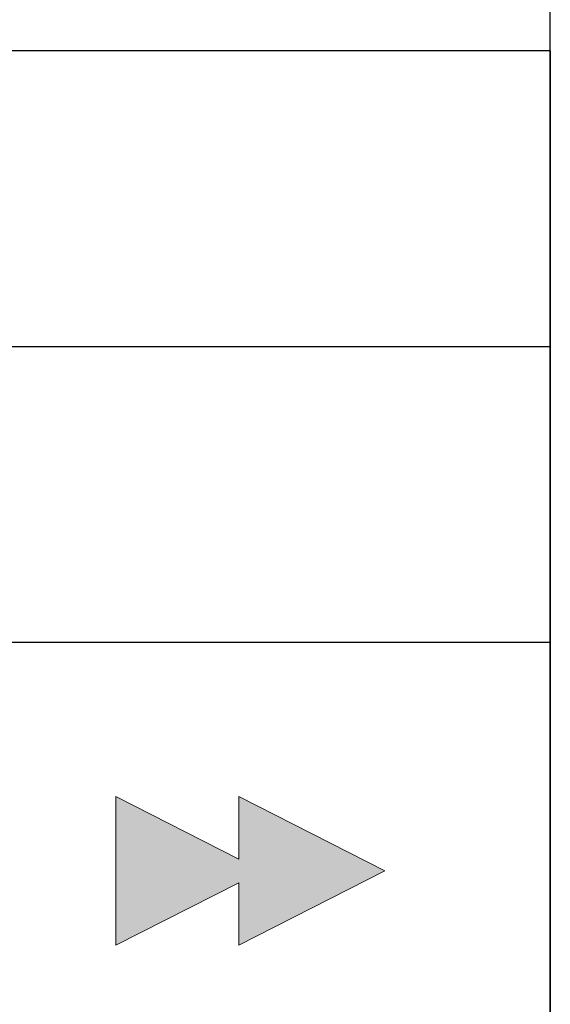
# Model space of a CAD drawing. Units: millimetres. Extents: x 132 to 1826, y 143 to 2243.
# Drawn here: x 1512 to 1592, y 292 to 441 of the extents above; entities that cross this region are included whole.
import ezdxf

# ---------------------------------------------------------------- set-up
doc = ezdxf.new("R2010")
doc.units = ezdxf.units.MM
doc.layers.add('Peneder_Logo_rot', color=7, linetype='Continuous', lineweight=5, true_color=0xe40026)
for name, color, linetype in [('RAHM2', 1, 'Continuous'), ('RAHM3', 2, 'Continuous'), ('RAHM5', 7, 'Continuous')]:
    doc.layers.add(name, color=color, linetype=linetype)
doc.styles.add('Peneder_Arial', font='arial.ttf')
doc.styles.add('Peneder_Arial fett', font='arialbd.ttf')

# ---------------------------------------------------------------- blocks, each defined once
blk = doc.blocks.new('GEN_A3H')
blk.add_line((292, 5), (292, 410))
blk = doc.blocks.new('*U9')
at = {"layer": 'Peneder_Logo_rot'}
blk.add_hatch(color=256, dxfattribs=at).paths.add_polyline_path([(-9.42, 26.588), (-5, 28.838), (-9.42, 31.088), (-9.42, 29.195), (-13.139, 31.088), (-13.139, 26.588), (-9.42, 28.481)])
blk.add_lwpolyline([(-5, 28.838), (-9.42, 31.088), (-9.42, 29.195), (-13.139, 31.088), (-13.139, 26.588), (-9.42, 28.481), (-9.42, 26.588), (-5, 28.838)], dxfattribs=at)
at = {"layer": 'RAHM2'}
blk.add_line((-72.5, 44.71), (0, 44.71), dxfattribs=at)
at = {"layer": 'RAHM3'}
blk.add_line((0, 35.756), (-72.5, 35.756), dxfattribs=at)
at = {"layer": 'RAHM5'}
for q in [(-182.88, 53.66), (0, 0)]:
    blk.add_line((0, 53.66), q, dxfattribs=at)
for tag, p, height, style in [('PLANINHALT', (-179.501, 45.439), 3.5, 'Peneder_Arial fett'), ('GEN-TITLE-NAME', (-70.017, 46.418), 2.5, 'Peneder_Arial'), ('GEN-TITLE-DAT', (-33.7, 46.415), 2.5, 'Peneder_Arial'), ('PLANINHALT2', (-179.501, 36.729), 3.5, 'Peneder_Arial fett'), ('BLATTFORMAT', (-70.017, 37.46), 2.5, 'Peneder_Arial'), ('POSINDEX_MAßSTAB', (-33.717, 37.46), 2.5, 'Peneder_Arial'), ('PLANINHALT3', (-179.501, 28.929), 3.5, 'Peneder_Arial'), ('ZEICHNUNGSNUMMER', (-179.501, 21.129), 3.5, 'Peneder_Arial')]:
    blk.add_attdef(tag, p, '', height=height, dxfattribs=dict(style=style))

msp = doc.modelspace()

# ---------------------------------------------------------------- block references
at = {"lineweight": 0, "xscale": 5, "yscale": 5, "zscale": 5}
for name, p in [('GEN_A3H', (132.1275141, 142.6777214)), ('*U9', (1592.1275141, 167.6777214))]:
    msp.add_blockref(name, p, dxfattribs=at)

doc.saveas('drawing.dxf')
